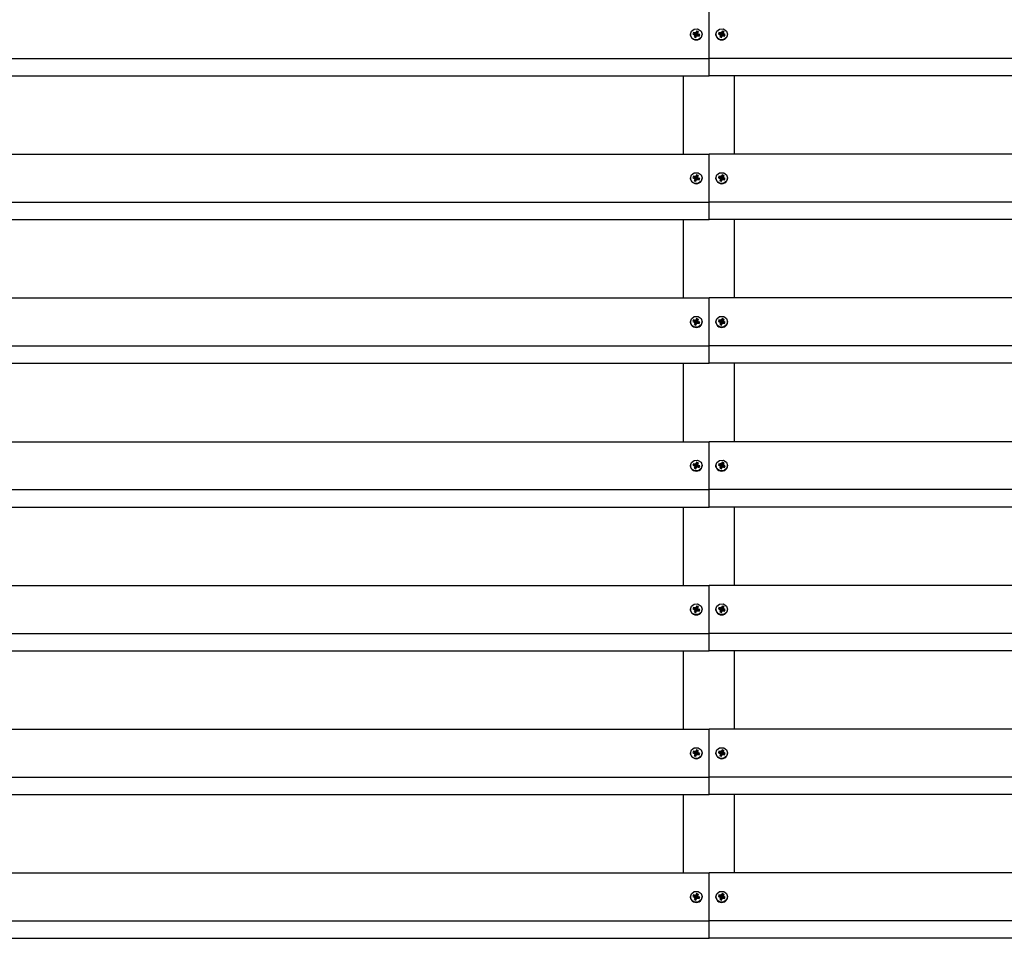
# Model space of a CAD drawing. Units: millimetres. Extents: x 925 to 7106, y 2060 to 4920.
# Drawn here: x 2470 to 3243, y 2778 to 3498 of the extents above; entities that cross this region are included whole.
import ezdxf

# ---------------------------------------------------------------- set-up
doc = ezdxf.new("R2010")
doc.units = ezdxf.units.MM

# ---------------------------------------------------------------- blocks, each defined once
blk = doc.blocks.new('Т700')
for p, q in [((2020, 1407.88), (2020, 1445.47)), ((2020, 1407.88), (2020, 1445.47)), ((2006.2, 1429.21), (2008.32, 1430.8)), ((2008.32, 1430.8), (2011.03, 1430.99)), ((2010.26, 1429.3), (2009.96, 1428.53)), ((2010.26, 1429.3), (2010.08, 1426.68)), ((2011.53, 1428.87), (2010.26, 1429.3)), ((2011.03, 1430.99), (2011.57, 1430.84)), ((2011.57, 1430.84), (2013.74, 1429.3)), ((2013.74, 1429.3), (2014.6, 1426.88)), ((2026.2, 1429.21), (2028.32, 1430.8)), ((2028.32, 1430.8), (2031.03, 1430.99)), ((2030.26, 1429.3), (2029.96, 1428.53)), ((2030.26, 1429.3), (2030.08, 1426.68)), ((2031.53, 1428.87), (2030.26, 1429.3)), ((2031.03, 1430.99), (2031.57, 1430.84)), ((2031.57, 1430.84), (2033.74, 1429.3)), ((2033.74, 1429.3), (2034.6, 1426.88)), ((2005.4, 1426.78), (2006.2, 1429.21)), ((2005.4, 1426.78), (2005.4, 1426.67)), ((2005.45, 1426.14), (2005.4, 1426.78)), ((2006.62, 1423.84), (2005.45, 1426.14)), ((2008.97, 1422.56), (2006.62, 1423.84)), ((2007.77, 1428.21), (2007.31, 1427.02)), ((2007.31, 1427.02), (2008.14, 1426.74)), ((2008.6, 1427.93), (2007.77, 1428.21)), ((2007.77, 1428.21), (2009.33, 1426.35)), ((2008.14, 1426.74), (2008.83, 1426.27)), ((2008.14, 1426.74), (2009.44, 1425.91)), ((2008.77, 1425.46), (2008.47, 1424.69)), ((2008.47, 1424.69), (2009.74, 1424.25)), ((2008.6, 1427.93), (2009.58, 1426.27)), ((2009.46, 1427.87), (2008.6, 1427.93)), ((2009.95, 1424.8), (2008.69, 1425.25)), ((2008.83, 1426.27), (2008.77, 1425.46)), ((2008.77, 1425.46), (2009.63, 1425.53)), ((2008.83, 1426.27), (2009.65, 1425.77)), ((2011.68, 1422.75), (2008.97, 1422.56)), ((2009.06, 1425.02), (2009.54, 1425.29)), ((2009.22, 1426.05), (2009.33, 1426.35)), ((2009.33, 1426.35), (2009.58, 1426.27)), ((2009.65, 1425.77), (2009.44, 1425.91)), ((2009.96, 1428.53), (2009.46, 1427.87)), ((2009.46, 1427.87), (2009.84, 1426.25)), ((2009.54, 1425.29), (2009.63, 1425.53)), ((2009.92, 1425.16), (2009.54, 1425.29)), ((2009.58, 1426.27), (2009.84, 1426.25)), ((2009.63, 1425.53), (2009.65, 1425.77)), ((2009.74, 1424.25), (2010.04, 1425.03)), ((2009.84, 1426.25), (2009.99, 1426.45)), ((2009.85, 1424.8), (2009.92, 1425.16)), ((2010.01, 1425.4), (2009.92, 1425.16)), ((2009.96, 1428.53), (2009.99, 1426.45)), ((2009.99, 1426.45), (2010.08, 1426.68)), ((2010.16, 1425.59), (2010.01, 1425.4)), ((2010.04, 1425.03), (2010.01, 1425.4)), ((2010.04, 1425.03), (2010.54, 1425.68)), ((2010.08, 1426.68), (2010.46, 1426.55)), ((2010.54, 1425.68), (2010.16, 1425.59)), ((2011.17, 1427.29), (2010.35, 1426.08)), ((2010.37, 1426.32), (2010.35, 1426.08)), ((2010.35, 1426.08), (2010.56, 1425.93)), ((2011.23, 1428.09), (2010.37, 1426.32)), ((2010.46, 1426.55), (2010.37, 1426.32)), ((2011.53, 1428.87), (2010.46, 1426.55)), ((2010.54, 1425.68), (2011.4, 1425.62)), ((2011.86, 1426.82), (2010.56, 1425.93)), ((2010.56, 1425.93), (2010.81, 1425.85)), ((2010.81, 1425.85), (2010.74, 1425.67)), ((2011.95, 1426.27), (2010.81, 1425.85)), ((2011.17, 1427.29), (2011.23, 1428.09)), ((2011.86, 1426.82), (2011.17, 1427.29)), ((2011.23, 1428.09), (2011.53, 1428.87)), ((2011.4, 1425.62), (2012.23, 1425.34)), ((2012, 1426.67), (2011.61, 1425.55)), ((2013.8, 1424.34), (2011.68, 1422.75)), ((2012.69, 1426.53), (2011.86, 1426.82)), ((2012.23, 1425.34), (2012.69, 1426.53)), ((2014.6, 1426.78), (2013.8, 1424.34)), ((2014.6, 1426.88), (2014.6, 1426.78)), ((2014.6, 1426.78), (2014.6, 1426.67)), ((2025.4, 1426.78), (2026.2, 1429.21)), ((2025.4, 1426.78), (2025.4, 1426.67)), ((2025.45, 1426.14), (2025.4, 1426.78)), ((2026.62, 1423.84), (2025.45, 1426.14)), ((2028.97, 1422.56), (2026.62, 1423.84)), ((2027.77, 1428.21), (2027.31, 1427.02)), ((2027.31, 1427.02), (2028.14, 1426.74)), ((2028.6, 1427.93), (2027.77, 1428.21)), ((2027.77, 1428.21), (2029.33, 1426.35)), ((2028.59, 1428), (2028, 1426.78)), ((2028.14, 1426.74), (2028.83, 1426.27)), ((2028.14, 1426.74), (2029.44, 1425.91)), ((2028.77, 1425.46), (2028.47, 1424.69)), ((2028.47, 1424.69), (2029.74, 1424.25)), ((2030, 1428.55), (2028.59, 1428)), ((2028.6, 1427.93), (2029.58, 1426.27)), ((2029.46, 1427.87), (2028.6, 1427.93)), ((2028.69, 1425.25), (2029.95, 1424.8)), ((2028.83, 1426.27), (2028.77, 1425.46)), ((2028.77, 1425.46), (2029.63, 1425.53)), ((2028.83, 1426.27), (2029.65, 1425.77)), ((2031.68, 1422.75), (2028.97, 1422.56)), ((2029.06, 1425.02), (2029.54, 1425.29)), ((2029.22, 1426.05), (2029.33, 1426.35)), ((2029.33, 1426.35), (2029.58, 1426.27)), ((2029.65, 1425.77), (2029.44, 1425.91)), ((2029.96, 1428.53), (2029.46, 1427.87)), ((2029.46, 1427.87), (2029.84, 1426.25)), ((2029.54, 1425.29), (2029.63, 1425.53)), ((2029.92, 1425.16), (2029.54, 1425.29)), ((2029.58, 1426.27), (2029.84, 1426.25)), ((2029.63, 1425.53), (2029.65, 1425.77)), ((2029.74, 1424.25), (2030.04, 1425.03)), ((2029.84, 1426.25), (2029.99, 1426.45)), ((2029.85, 1424.8), (2029.92, 1425.16)), ((2030.01, 1425.4), (2029.92, 1425.16)), ((2029.96, 1428.53), (2029.99, 1426.45)), ((2029.99, 1426.45), (2030.08, 1426.68)), ((2031.41, 1428), (2030, 1428.55)), ((2030.16, 1425.59), (2030.01, 1425.4)), ((2030.04, 1425.03), (2030.01, 1425.4)), ((2030.04, 1425.03), (2030.54, 1425.68)), ((2030.08, 1426.68), (2030.46, 1426.55)), ((2030.54, 1425.68), (2030.16, 1425.59)), ((2031.17, 1427.29), (2030.35, 1426.08)), ((2030.37, 1426.32), (2030.35, 1426.08)), ((2030.35, 1426.08), (2030.56, 1425.93)), ((2031.23, 1428.09), (2030.37, 1426.32)), ((2030.46, 1426.55), (2030.37, 1426.32)), ((2031.53, 1428.87), (2030.46, 1426.55)), ((2030.54, 1425.68), (2031.4, 1425.62)), ((2031.86, 1426.82), (2030.56, 1425.93)), ((2030.56, 1425.93), (2030.81, 1425.85)), ((2030.81, 1425.85), (2030.74, 1425.67)), ((2031.95, 1426.27), (2030.81, 1425.85)), ((2031.17, 1427.29), (2031.23, 1428.09)), ((2031.86, 1426.82), (2031.17, 1427.29)), ((2031.23, 1428.09), (2031.53, 1428.87)), ((2031.4, 1425.62), (2032.23, 1425.34)), ((2032, 1426.67), (2031.41, 1428)), ((2031.61, 1425.55), (2032, 1426.67)), ((2033.8, 1424.34), (2031.68, 1422.75)), ((2032.69, 1426.53), (2031.86, 1426.82)), ((2032.23, 1425.34), (2032.69, 1426.53)), ((2034.6, 1426.78), (2033.8, 1424.34)), ((2034.6, 1426.88), (2034.6, 1426.78)), ((2034.6, 1426.78), (2034.6, 1426.67)), ((0, 1407.88), (2020, 1407.88)), ((2020, 1394.2), (2020, 1407.88)), ((4020, 1407.88), (2020, 1407.88)), ((2020, 1394.2), (2020, 1407.88)), ((0, 1394.2), (2020, 1394.2)), ((2000, 1332.71), (2000, 1394.2)), ((4020, 1394.2), (2020, 1394.2)), ((2040, 1332.71), (2040, 1394.2)), ((0, 1332.71), (2020, 1332.71)), ((4020, 1332.71), (2020, 1332.71)), ((2020, 1295.12), (2020, 1332.71)), ((2020, 1295.12), (2020, 1332.71)), ((2005.4, 1314.01), (2006.2, 1316.45)), ((2005.4, 1314.01), (2005.4, 1313.91)), ((2005.45, 1313.38), (2005.4, 1314.01)), ((2006.62, 1311.08), (2005.45, 1313.38)), ((2006.2, 1316.45), (2008.32, 1318.04)), ((2007.77, 1315.45), (2007.31, 1314.26)), ((2007.31, 1314.26), (2008.14, 1313.98)), ((2008.6, 1315.17), (2007.77, 1315.45)), ((2007.77, 1315.45), (2009.33, 1313.59)), ((2008.14, 1313.98), (2008.83, 1313.5)), ((2008.14, 1313.98), (2009.44, 1313.15)), ((2008.32, 1318.04), (2011.03, 1318.23)), ((2008.6, 1315.17), (2009.58, 1313.51)), ((2009.46, 1315.11), (2008.6, 1315.17)), ((2008.83, 1313.5), (2008.77, 1312.7)), ((2008.83, 1313.5), (2009.65, 1313.01)), ((2009.22, 1313.29), (2009.33, 1313.59)), ((2009.33, 1313.59), (2009.58, 1313.51)), ((2009.96, 1315.76), (2009.46, 1315.11)), ((2009.46, 1315.11), (2009.84, 1313.49)), ((2009.58, 1313.51), (2009.84, 1313.49)), ((2009.84, 1313.49), (2009.99, 1313.68)), ((2010.26, 1316.54), (2009.96, 1315.76)), ((2009.96, 1315.76), (2009.99, 1313.68)), ((2009.99, 1313.68), (2010.08, 1313.92)), ((2010.26, 1316.54), (2010.08, 1313.92)), ((2010.08, 1313.92), (2010.46, 1313.79)), ((2011.53, 1316.11), (2010.26, 1316.54)), ((2011.17, 1314.52), (2010.35, 1313.31)), ((2010.37, 1313.55), (2010.35, 1313.31)), ((2011.23, 1315.33), (2010.37, 1313.55)), ((2010.46, 1313.79), (2010.37, 1313.55)), ((2011.53, 1316.11), (2010.46, 1313.79)), ((2011.86, 1314.05), (2010.56, 1313.17)), ((2011.95, 1313.5), (2010.81, 1313.09)), ((2011.03, 1318.23), (2011.57, 1318.08)), ((2011.17, 1314.52), (2011.23, 1315.33)), ((2011.86, 1314.05), (2011.17, 1314.52)), ((2011.23, 1315.33), (2011.53, 1316.11)), ((2011.57, 1318.08), (2013.74, 1316.54)), ((2012, 1313.91), (2011.61, 1312.79)), ((2012.69, 1313.77), (2011.86, 1314.05)), ((2012.23, 1312.58), (2012.69, 1313.77)), ((2013.74, 1316.54), (2014.6, 1314.12)), ((2014.6, 1314.01), (2013.8, 1311.58)), ((2014.6, 1314.12), (2014.6, 1314.01)), ((2014.6, 1314.01), (2014.6, 1313.91)), ((2025.4, 1314.01), (2026.2, 1316.45)), ((2025.4, 1314.01), (2025.4, 1313.91)), ((2025.45, 1313.38), (2025.4, 1314.01)), ((2026.62, 1311.08), (2025.45, 1313.38)), ((2026.2, 1316.45), (2028.32, 1318.04)), ((2027.77, 1315.45), (2027.31, 1314.26)), ((2027.31, 1314.26), (2028.14, 1313.98)), ((2028.6, 1315.17), (2027.77, 1315.45)), ((2027.77, 1315.45), (2029.33, 1313.59)), ((2028.59, 1315.24), (2028, 1314.02)), ((2028.14, 1313.98), (2028.83, 1313.5)), ((2028.14, 1313.98), (2029.44, 1313.15)), ((2028.32, 1318.04), (2031.03, 1318.23)), ((2030, 1315.79), (2028.59, 1315.24)), ((2028.6, 1315.17), (2029.58, 1313.51)), ((2029.46, 1315.11), (2028.6, 1315.17)), ((2028.83, 1313.5), (2028.77, 1312.7)), ((2028.83, 1313.5), (2029.65, 1313.01)), ((2029.22, 1313.29), (2029.33, 1313.59)), ((2029.33, 1313.59), (2029.58, 1313.51)), ((2029.96, 1315.76), (2029.46, 1315.11)), ((2029.46, 1315.11), (2029.84, 1313.49)), ((2029.58, 1313.51), (2029.84, 1313.49)), ((2029.84, 1313.49), (2029.99, 1313.68)), ((2030.26, 1316.54), (2029.96, 1315.76)), ((2029.96, 1315.76), (2029.99, 1313.68)), ((2029.99, 1313.68), (2030.08, 1313.92)), ((2031.41, 1315.24), (2030, 1315.79)), ((2030.26, 1316.54), (2030.08, 1313.92)), ((2030.08, 1313.92), (2030.46, 1313.79)), ((2031.53, 1316.11), (2030.26, 1316.54)), ((2031.17, 1314.52), (2030.35, 1313.31)), ((2030.37, 1313.55), (2030.35, 1313.31)), ((2031.23, 1315.33), (2030.37, 1313.55)), ((2030.46, 1313.79), (2030.37, 1313.55)), ((2031.53, 1316.11), (2030.46, 1313.79)), ((2031.86, 1314.05), (2030.56, 1313.17)), ((2031.95, 1313.5), (2030.81, 1313.09)), ((2031.03, 1318.23), (2031.57, 1318.08)), ((2031.17, 1314.52), (2031.23, 1315.33)), ((2031.86, 1314.05), (2031.17, 1314.52)), ((2031.23, 1315.33), (2031.53, 1316.11)), ((2032, 1313.91), (2031.41, 1315.24)), ((2031.57, 1318.08), (2033.74, 1316.54)), ((2031.61, 1312.79), (2032, 1313.91)), ((2032.69, 1313.77), (2031.86, 1314.05)), ((2032.23, 1312.58), (2032.69, 1313.77)), ((2033.74, 1316.54), (2034.6, 1314.12)), ((2034.6, 1314.01), (2033.8, 1311.58)), ((2034.6, 1314.12), (2034.6, 1314.01)), ((2034.6, 1314.01), (2034.6, 1313.91)), ((2008.97, 1309.8), (2006.62, 1311.08)), ((2008.77, 1312.7), (2008.47, 1311.92)), ((2008.47, 1311.92), (2009.74, 1311.49)), ((2009.95, 1312.03), (2008.69, 1312.49)), ((2008.77, 1312.7), (2009.63, 1312.76)), ((2011.68, 1309.99), (2008.97, 1309.8)), ((2009.06, 1312.25), (2009.54, 1312.53)), ((2009.65, 1313.01), (2009.44, 1313.15)), ((2009.54, 1312.53), (2009.63, 1312.76)), ((2009.92, 1312.4), (2009.54, 1312.53)), ((2009.63, 1312.76), (2009.65, 1313.01)), ((2009.74, 1311.49), (2010.04, 1312.26)), ((2009.85, 1312.04), (2009.92, 1312.4)), ((2010.01, 1312.63), (2009.92, 1312.4)), ((2010.16, 1312.83), (2010.01, 1312.63)), ((2010.04, 1312.26), (2010.01, 1312.63)), ((2010.04, 1312.26), (2010.54, 1312.92)), ((2010.54, 1312.92), (2010.16, 1312.83)), ((2010.35, 1313.31), (2010.56, 1313.17)), ((2010.54, 1312.92), (2011.4, 1312.86)), ((2010.56, 1313.17), (2010.81, 1313.09)), ((2010.81, 1313.09), (2010.74, 1312.91)), ((2011.4, 1312.86), (2012.23, 1312.58)), ((2013.8, 1311.58), (2011.68, 1309.99)), ((2028.97, 1309.8), (2026.62, 1311.08)), ((2028.77, 1312.7), (2028.47, 1311.92)), ((2028.47, 1311.92), (2029.74, 1311.49)), ((2028.69, 1312.49), (2029.95, 1312.03)), ((2028.77, 1312.7), (2029.63, 1312.76)), ((2031.68, 1309.99), (2028.97, 1309.8)), ((2029.06, 1312.25), (2029.54, 1312.53)), ((2029.65, 1313.01), (2029.44, 1313.15)), ((2029.54, 1312.53), (2029.63, 1312.76)), ((2029.92, 1312.4), (2029.54, 1312.53)), ((2029.63, 1312.76), (2029.65, 1313.01)), ((2029.74, 1311.49), (2030.04, 1312.26)), ((2029.85, 1312.04), (2029.92, 1312.4)), ((2030.01, 1312.63), (2029.92, 1312.4)), ((2030.16, 1312.83), (2030.01, 1312.63)), ((2030.04, 1312.26), (2030.01, 1312.63)), ((2030.04, 1312.26), (2030.54, 1312.92)), ((2030.54, 1312.92), (2030.16, 1312.83)), ((2030.35, 1313.31), (2030.56, 1313.17)), ((2030.54, 1312.92), (2031.4, 1312.86)), ((2030.56, 1313.17), (2030.81, 1313.09)), ((2030.81, 1313.09), (2030.74, 1312.91)), ((2031.4, 1312.86), (2032.23, 1312.58)), ((2033.8, 1311.58), (2031.68, 1309.99)), ((0, 1295.12), (2020, 1295.12)), ((2020, 1281.44), (2020, 1295.12)), ((4020, 1295.12), (2020, 1295.12)), ((2020, 1281.44), (2020, 1295.12)), ((0, 1281.44), (2020, 1281.44)), ((2000, 1219.94), (2000, 1281.44)), ((4020, 1281.44), (2020, 1281.44)), ((2040, 1219.94), (2040, 1281.44)), ((0, 1219.94), (2020, 1219.94)), ((4020, 1219.94), (2020, 1219.94)), ((2020, 1182.35), (2020, 1219.94)), ((2020, 1182.35), (2020, 1219.94)), ((2006.2, 1203.69), (2008.32, 1205.28)), ((2008.32, 1205.28), (2011.03, 1205.46)), ((2011.03, 1205.46), (2011.57, 1205.31)), ((2011.57, 1205.31), (2013.74, 1203.77)), ((2026.2, 1203.69), (2028.32, 1205.28)), ((2028.32, 1205.28), (2031.03, 1205.46)), ((2031.03, 1205.46), (2031.57, 1205.31)), ((2031.57, 1205.31), (2033.74, 1203.77)), ((2005.4, 1201.25), (2006.2, 1203.69)), ((2005.4, 1201.25), (2005.4, 1201.15)), ((2005.45, 1200.62), (2005.4, 1201.25)), ((2006.62, 1198.32), (2005.45, 1200.62)), ((2008.97, 1197.04), (2006.62, 1198.32)), ((2007.77, 1202.69), (2007.31, 1201.49)), ((2007.31, 1201.49), (2008.14, 1201.21)), ((2008.6, 1202.4), (2007.77, 1202.69)), ((2007.77, 1202.69), (2009.33, 1200.83)), ((2008.14, 1201.21), (2008.83, 1200.74)), ((2008.14, 1201.21), (2009.44, 1200.38)), ((2008.77, 1199.94), (2008.47, 1199.16)), ((2008.47, 1199.16), (2009.74, 1198.73)), ((2008.6, 1202.4), (2009.58, 1200.74)), ((2009.46, 1202.35), (2008.6, 1202.4)), ((2009.95, 1199.27), (2008.69, 1199.73)), ((2008.83, 1200.74), (2008.77, 1199.94)), ((2008.77, 1199.94), (2009.63, 1200)), ((2008.83, 1200.74), (2009.65, 1200.24)), ((2009.06, 1199.49), (2009.54, 1199.77)), ((2009.22, 1200.53), (2009.33, 1200.83)), ((2009.33, 1200.83), (2009.58, 1200.74)), ((2009.65, 1200.24), (2009.44, 1200.38)), ((2009.96, 1203), (2009.46, 1202.35)), ((2009.46, 1202.35), (2009.84, 1200.72)), ((2009.54, 1199.77), (2009.63, 1200)), ((2009.92, 1199.64), (2009.54, 1199.77)), ((2009.58, 1200.74), (2009.84, 1200.72)), ((2009.63, 1200), (2009.65, 1200.24)), ((2009.74, 1198.73), (2010.04, 1199.5)), ((2009.84, 1200.72), (2009.99, 1200.92)), ((2009.85, 1199.27), (2009.92, 1199.64)), ((2010.01, 1199.87), (2009.92, 1199.64)), ((2010.26, 1203.78), (2009.96, 1203)), ((2009.96, 1203), (2009.99, 1200.92)), ((2009.99, 1200.92), (2010.08, 1201.15)), ((2010.16, 1200.07), (2010.01, 1199.87)), ((2010.04, 1199.5), (2010.01, 1199.87)), ((2010.04, 1199.5), (2010.54, 1200.16)), ((2010.26, 1203.78), (2010.08, 1201.15)), ((2010.08, 1201.15), (2010.46, 1201.02)), ((2010.54, 1200.16), (2010.16, 1200.07)), ((2011.53, 1203.34), (2010.26, 1203.78)), ((2011.17, 1201.76), (2010.35, 1200.55)), ((2010.37, 1200.79), (2010.35, 1200.55)), ((2010.35, 1200.55), (2010.56, 1200.41)), ((2011.23, 1202.57), (2010.37, 1200.79)), ((2010.46, 1201.02), (2010.37, 1200.79)), ((2011.53, 1203.34), (2010.46, 1201.02)), ((2010.54, 1200.16), (2011.4, 1200.1)), ((2011.86, 1201.29), (2010.56, 1200.41)), ((2010.56, 1200.41), (2010.81, 1200.32)), ((2010.81, 1200.32), (2010.74, 1200.14)), ((2011.95, 1200.74), (2010.81, 1200.32)), ((2011.17, 1201.76), (2011.23, 1202.57)), ((2011.86, 1201.29), (2011.17, 1201.76)), ((2011.23, 1202.57), (2011.53, 1203.34)), ((2011.4, 1200.1), (2012.23, 1199.81)), ((2012, 1201.15), (2011.61, 1200.03)), ((2013.8, 1198.81), (2011.68, 1197.23)), ((2012.69, 1201.01), (2011.86, 1201.29)), ((2012.23, 1199.81), (2012.69, 1201.01)), ((2013.74, 1203.77), (2014.6, 1201.35)), ((2014.6, 1201.25), (2013.8, 1198.81)), ((2014.6, 1201.35), (2014.6, 1201.25)), ((2014.6, 1201.25), (2014.6, 1201.15)), ((2025.4, 1201.25), (2026.2, 1203.69)), ((2025.4, 1201.25), (2025.4, 1201.15)), ((2025.45, 1200.62), (2025.4, 1201.25)), ((2026.62, 1198.32), (2025.45, 1200.62)), ((2028.97, 1197.04), (2026.62, 1198.32)), ((2027.77, 1202.69), (2027.31, 1201.49)), ((2027.31, 1201.49), (2028.14, 1201.21)), ((2028.6, 1202.4), (2027.77, 1202.69)), ((2027.77, 1202.69), (2029.33, 1200.83)), ((2028.59, 1202.48), (2028, 1201.26)), ((2028.14, 1201.21), (2028.83, 1200.74)), ((2028.14, 1201.21), (2029.44, 1200.38)), ((2028.77, 1199.94), (2028.47, 1199.16)), ((2028.47, 1199.16), (2029.74, 1198.73)), ((2030, 1203.03), (2028.59, 1202.48)), ((2028.6, 1202.4), (2029.58, 1200.74)), ((2029.46, 1202.35), (2028.6, 1202.4)), ((2028.69, 1199.73), (2029.95, 1199.27)), ((2028.83, 1200.74), (2028.77, 1199.94)), ((2028.77, 1199.94), (2029.63, 1200)), ((2028.83, 1200.74), (2029.65, 1200.24)), ((2029.06, 1199.49), (2029.54, 1199.77)), ((2029.22, 1200.53), (2029.33, 1200.83)), ((2029.33, 1200.83), (2029.58, 1200.74)), ((2029.65, 1200.24), (2029.44, 1200.38)), ((2029.96, 1203), (2029.46, 1202.35)), ((2029.46, 1202.35), (2029.84, 1200.72)), ((2029.54, 1199.77), (2029.63, 1200)), ((2029.92, 1199.64), (2029.54, 1199.77)), ((2029.58, 1200.74), (2029.84, 1200.72)), ((2029.63, 1200), (2029.65, 1200.24)), ((2029.74, 1198.73), (2030.04, 1199.5)), ((2029.84, 1200.72), (2029.99, 1200.92)), ((2029.85, 1199.27), (2029.92, 1199.64)), ((2030.01, 1199.87), (2029.92, 1199.64)), ((2030.26, 1203.78), (2029.96, 1203)), ((2029.96, 1203), (2029.99, 1200.92)), ((2029.99, 1200.92), (2030.08, 1201.15)), ((2031.41, 1202.48), (2030, 1203.03)), ((2030.16, 1200.07), (2030.01, 1199.87)), ((2030.04, 1199.5), (2030.01, 1199.87)), ((2030.04, 1199.5), (2030.54, 1200.16)), ((2030.26, 1203.78), (2030.08, 1201.15)), ((2030.08, 1201.15), (2030.46, 1201.02)), ((2030.54, 1200.16), (2030.16, 1200.07)), ((2031.53, 1203.34), (2030.26, 1203.78)), ((2031.17, 1201.76), (2030.35, 1200.55)), ((2030.37, 1200.79), (2030.35, 1200.55)), ((2030.35, 1200.55), (2030.56, 1200.41)), ((2031.23, 1202.57), (2030.37, 1200.79)), ((2030.46, 1201.02), (2030.37, 1200.79)), ((2031.53, 1203.34), (2030.46, 1201.02)), ((2030.54, 1200.16), (2031.4, 1200.1)), ((2031.86, 1201.29), (2030.56, 1200.41)), ((2030.56, 1200.41), (2030.81, 1200.32)), ((2030.81, 1200.32), (2030.74, 1200.14)), ((2031.95, 1200.74), (2030.81, 1200.32)), ((2031.17, 1201.76), (2031.23, 1202.57)), ((2031.86, 1201.29), (2031.17, 1201.76)), ((2031.23, 1202.57), (2031.53, 1203.34)), ((2031.4, 1200.1), (2032.23, 1199.81)), ((2032, 1201.15), (2031.41, 1202.48)), ((2031.61, 1200.03), (2032, 1201.15)), ((2033.8, 1198.81), (2031.68, 1197.23)), ((2032.69, 1201.01), (2031.86, 1201.29)), ((2032.23, 1199.81), (2032.69, 1201.01)), ((2033.74, 1203.77), (2034.6, 1201.35)), ((2034.6, 1201.25), (2033.8, 1198.81)), ((2034.6, 1201.35), (2034.6, 1201.25)), ((2034.6, 1201.25), (2034.6, 1201.15)), ((2011.68, 1197.23), (2008.97, 1197.04)), ((2031.68, 1197.23), (2028.97, 1197.04)), ((0, 1182.35), (2020, 1182.35)), ((2020, 1168.67), (2020, 1182.35)), ((4020, 1182.35), (2020, 1182.35)), ((2020, 1168.67), (2020, 1182.35)), ((0, 1168.67), (2020, 1168.67)), ((2000, 1107.18), (2000, 1168.67)), ((4020, 1168.67), (2020, 1168.67)), ((2040, 1107.18), (2040, 1168.67)), ((0, 1107.18), (2020, 1107.18)), ((4020, 1107.18), (2020, 1107.18)), ((2020, 1069.59), (2020, 1107.18)), ((2020, 1069.59), (2020, 1107.18)), ((2005.4, 1088.49), (2006.2, 1090.92)), ((2006.2, 1090.92), (2008.32, 1092.51)), ((2007.77, 1089.92), (2007.31, 1088.73)), ((2008.6, 1089.64), (2007.77, 1089.92)), ((2007.77, 1089.92), (2009.33, 1088.06)), ((2008.32, 1092.51), (2011.03, 1092.7)), ((2008.6, 1089.64), (2009.58, 1087.98)), ((2009.46, 1089.58), (2008.6, 1089.64)), ((2009.96, 1090.24), (2009.46, 1089.58)), ((2009.46, 1089.58), (2009.84, 1087.96)), ((2010.26, 1091.01), (2009.96, 1090.24)), ((2009.96, 1090.24), (2009.99, 1088.16)), ((2010.26, 1091.01), (2010.08, 1088.39)), ((2011.53, 1090.58), (2010.26, 1091.01)), ((2011.23, 1089.8), (2010.37, 1088.03)), ((2011.53, 1090.58), (2010.46, 1088.26)), ((2011.03, 1092.7), (2011.57, 1092.55)), ((2011.17, 1089), (2011.23, 1089.8)), ((2011.23, 1089.8), (2011.53, 1090.58)), ((2011.57, 1092.55), (2013.74, 1091.01)), ((2013.74, 1091.01), (2014.6, 1088.59)), ((2025.4, 1088.49), (2026.2, 1090.92)), ((2026.2, 1090.92), (2028.32, 1092.51)), ((2027.77, 1089.92), (2027.31, 1088.73)), ((2028.6, 1089.64), (2027.77, 1089.92)), ((2027.77, 1089.92), (2029.33, 1088.06)), ((2028.59, 1089.71), (2028, 1088.5)), ((2028.32, 1092.51), (2031.03, 1092.7)), ((2030, 1090.26), (2028.59, 1089.71)), ((2028.6, 1089.64), (2029.58, 1087.98)), ((2029.46, 1089.58), (2028.6, 1089.64)), ((2029.96, 1090.24), (2029.46, 1089.58)), ((2029.46, 1089.58), (2029.84, 1087.96)), ((2030.26, 1091.01), (2029.96, 1090.24)), ((2029.96, 1090.24), (2029.99, 1088.16)), ((2031.41, 1089.71), (2030, 1090.26)), ((2030.26, 1091.01), (2030.08, 1088.39)), ((2031.53, 1090.58), (2030.26, 1091.01)), ((2031.23, 1089.8), (2030.37, 1088.03)), ((2031.53, 1090.58), (2030.46, 1088.26)), ((2031.03, 1092.7), (2031.57, 1092.55)), ((2031.17, 1089), (2031.23, 1089.8)), ((2031.23, 1089.8), (2031.53, 1090.58)), ((2032, 1088.39), (2031.41, 1089.71)), ((2031.57, 1092.55), (2033.74, 1091.01)), ((2033.74, 1091.01), (2034.6, 1088.59)), ((2005.4, 1088.49), (2005.4, 1088.39)), ((2005.45, 1087.85), (2005.4, 1088.49)), ((2006.62, 1085.55), (2005.45, 1087.85)), ((2008.97, 1084.27), (2006.62, 1085.55)), ((2007.31, 1088.73), (2008.14, 1088.45)), ((2008.14, 1088.45), (2008.83, 1087.98)), ((2008.14, 1088.45), (2009.44, 1087.62)), ((2008.77, 1087.17), (2008.47, 1086.4)), ((2008.47, 1086.4), (2009.74, 1085.96)), ((2009.95, 1086.51), (2008.69, 1086.96)), ((2008.83, 1087.98), (2008.77, 1087.17)), ((2008.77, 1087.17), (2009.63, 1087.24)), ((2008.83, 1087.98), (2009.65, 1087.48)), ((2011.68, 1084.46), (2008.97, 1084.27)), ((2009.06, 1086.73), (2009.54, 1087.01)), ((2009.22, 1087.76), (2009.33, 1088.06)), ((2009.33, 1088.06), (2009.58, 1087.98)), ((2009.65, 1087.48), (2009.44, 1087.62)), ((2009.54, 1087.01), (2009.63, 1087.24)), ((2009.92, 1086.87), (2009.54, 1087.01)), ((2009.58, 1087.98), (2009.84, 1087.96)), ((2009.63, 1087.24), (2009.65, 1087.48)), ((2009.74, 1085.96), (2010.04, 1086.74)), ((2009.84, 1087.96), (2009.99, 1088.16)), ((2009.85, 1086.51), (2009.92, 1086.87)), ((2010.01, 1087.11), (2009.92, 1086.87)), ((2009.99, 1088.16), (2010.08, 1088.39)), ((2010.16, 1087.3), (2010.01, 1087.11)), ((2010.04, 1086.74), (2010.01, 1087.11)), ((2010.04, 1086.74), (2010.54, 1087.39)), ((2010.08, 1088.39), (2010.46, 1088.26)), ((2010.54, 1087.39), (2010.16, 1087.3)), ((2011.17, 1089), (2010.35, 1087.79)), ((2010.37, 1088.03), (2010.35, 1087.79)), ((2010.35, 1087.79), (2010.56, 1087.64)), ((2010.46, 1088.26), (2010.37, 1088.03)), ((2010.54, 1087.39), (2011.4, 1087.33)), ((2011.86, 1088.53), (2010.56, 1087.64)), ((2010.56, 1087.64), (2010.81, 1087.56)), ((2010.81, 1087.56), (2010.74, 1087.38)), ((2011.95, 1087.98), (2010.81, 1087.56)), ((2011.86, 1088.53), (2011.17, 1089)), ((2011.4, 1087.33), (2012.23, 1087.05)), ((2012, 1088.39), (2011.61, 1087.26)), ((2013.8, 1086.05), (2011.68, 1084.46)), ((2012.69, 1088.24), (2011.86, 1088.53)), ((2012.23, 1087.05), (2012.69, 1088.24)), ((2014.6, 1088.49), (2013.8, 1086.05)), ((2014.6, 1088.59), (2014.6, 1088.49)), ((2014.6, 1088.49), (2014.6, 1088.39)), ((2025.4, 1088.49), (2025.4, 1088.39)), ((2025.45, 1087.85), (2025.4, 1088.49)), ((2026.62, 1085.55), (2025.45, 1087.85)), ((2028.97, 1084.27), (2026.62, 1085.55)), ((2027.31, 1088.73), (2028.14, 1088.45)), ((2028.14, 1088.45), (2028.83, 1087.98)), ((2028.14, 1088.45), (2029.44, 1087.62)), ((2028.77, 1087.17), (2028.47, 1086.4)), ((2028.47, 1086.4), (2029.74, 1085.96)), ((2028.69, 1086.96), (2029.95, 1086.51)), ((2028.83, 1087.98), (2028.77, 1087.17)), ((2028.77, 1087.17), (2029.63, 1087.24)), ((2028.83, 1087.98), (2029.65, 1087.48)), ((2031.68, 1084.46), (2028.97, 1084.27)), ((2029.06, 1086.73), (2029.54, 1087.01)), ((2029.22, 1087.76), (2029.33, 1088.06)), ((2029.33, 1088.06), (2029.58, 1087.98)), ((2029.65, 1087.48), (2029.44, 1087.62)), ((2029.54, 1087.01), (2029.63, 1087.24)), ((2029.92, 1086.87), (2029.54, 1087.01)), ((2029.58, 1087.98), (2029.84, 1087.96)), ((2029.63, 1087.24), (2029.65, 1087.48)), ((2029.74, 1085.96), (2030.04, 1086.74)), ((2029.84, 1087.96), (2029.99, 1088.16)), ((2029.85, 1086.51), (2029.92, 1086.87)), ((2030.01, 1087.11), (2029.92, 1086.87)), ((2029.99, 1088.16), (2030.08, 1088.39)), ((2030.16, 1087.3), (2030.01, 1087.11)), ((2030.04, 1086.74), (2030.01, 1087.11)), ((2030.04, 1086.74), (2030.54, 1087.39)), ((2030.08, 1088.39), (2030.46, 1088.26)), ((2030.54, 1087.39), (2030.16, 1087.3)), ((2031.17, 1089), (2030.35, 1087.79)), ((2030.37, 1088.03), (2030.35, 1087.79)), ((2030.35, 1087.79), (2030.56, 1087.64)), ((2030.46, 1088.26), (2030.37, 1088.03)), ((2030.54, 1087.39), (2031.4, 1087.33)), ((2031.86, 1088.53), (2030.56, 1087.64)), ((2030.56, 1087.64), (2030.81, 1087.56)), ((2030.81, 1087.56), (2030.74, 1087.38)), ((2031.95, 1087.98), (2030.81, 1087.56)), ((2031.86, 1088.53), (2031.17, 1089)), ((2031.4, 1087.33), (2032.23, 1087.05)), ((2031.61, 1087.26), (2032, 1088.39)), ((2033.8, 1086.05), (2031.68, 1084.46)), ((2032.69, 1088.24), (2031.86, 1088.53)), ((2032.23, 1087.05), (2032.69, 1088.24)), ((2034.6, 1088.49), (2033.8, 1086.05)), ((2034.6, 1088.59), (2034.6, 1088.49)), ((2034.6, 1088.49), (2034.6, 1088.39)), ((0, 1069.59), (2020, 1069.59)), ((2020, 1055.91), (2020, 1069.59)), ((4020, 1069.59), (2020, 1069.59)), ((2020, 1055.91), (2020, 1069.59)), ((0, 1055.91), (2020, 1055.91)), ((2000, 994.42), (2000, 1055.91)), ((4020, 1055.91), (2020, 1055.91)), ((2040, 994.42), (2040, 1055.91)), ((0, 994.42), (2020, 994.42)), ((4020, 994.42), (2020, 994.42)), ((2020, 956.83), (2020, 994.42)), ((2020, 956.83), (2020, 994.42)), ((2005.4, 975.72), (2006.2, 978.16)), ((2005.4, 975.72), (2005.4, 975.62)), ((2005.45, 975.09), (2005.4, 975.72)), ((2006.62, 972.79), (2005.45, 975.09)), ((2006.2, 978.16), (2008.32, 979.75)), ((2007.77, 977.16), (2007.31, 975.97)), ((2007.31, 975.97), (2008.14, 975.69)), ((2008.6, 976.88), (2007.77, 977.16)), ((2007.77, 977.16), (2009.33, 975.3)), ((2008.14, 975.69), (2008.83, 975.21)), ((2008.14, 975.69), (2009.44, 974.86)), ((2008.32, 979.75), (2011.03, 979.94)), ((2008.77, 974.41), (2008.47, 973.63)), ((2008.47, 973.63), (2009.74, 973.2)), ((2008.6, 976.88), (2009.58, 975.22)), ((2009.46, 976.82), (2008.6, 976.88)), ((2009.95, 973.74), (2008.69, 974.2)), ((2008.83, 975.21), (2008.77, 974.41)), ((2008.77, 974.41), (2009.63, 974.47)), ((2008.83, 975.21), (2009.65, 974.72)), ((2009.06, 973.97), (2009.54, 974.24)), ((2009.22, 975), (2009.33, 975.3)), ((2009.33, 975.3), (2009.58, 975.22)), ((2009.65, 974.72), (2009.44, 974.86)), ((2009.96, 977.47), (2009.46, 976.82)), ((2009.46, 976.82), (2009.84, 975.2)), ((2009.54, 974.24), (2009.63, 974.47)), ((2009.92, 974.11), (2009.54, 974.24)), ((2009.58, 975.22), (2009.84, 975.2)), ((2009.63, 974.47), (2009.65, 974.72)), ((2009.74, 973.2), (2010.04, 973.98)), ((2009.84, 975.2), (2009.99, 975.39)), ((2009.85, 973.75), (2009.92, 974.11)), ((2010.01, 974.34), (2009.92, 974.11)), ((2010.26, 978.25), (2009.96, 977.47)), ((2009.96, 977.47), (2009.99, 975.39)), ((2009.99, 975.39), (2010.08, 975.63)), ((2010.16, 974.54), (2010.01, 974.34)), ((2010.04, 973.98), (2010.01, 974.34)), ((2010.04, 973.98), (2010.54, 974.63)), ((2010.26, 978.25), (2010.08, 975.63)), ((2010.08, 975.63), (2010.46, 975.5)), ((2010.54, 974.63), (2010.16, 974.54)), ((2011.53, 977.82), (2010.26, 978.25)), ((2011.17, 976.24), (2010.35, 975.02)), ((2010.37, 975.26), (2010.35, 975.02)), ((2010.35, 975.02), (2010.56, 974.88)), ((2011.23, 977.04), (2010.37, 975.26)), ((2010.46, 975.5), (2010.37, 975.26)), ((2011.53, 977.82), (2010.46, 975.5)), ((2010.54, 974.63), (2011.4, 974.57)), ((2011.86, 975.76), (2010.56, 974.88)), ((2010.56, 974.88), (2010.81, 974.8)), ((2010.81, 974.8), (2010.74, 974.62)), ((2011.95, 975.21), (2010.81, 974.8)), ((2011.03, 979.94), (2011.57, 979.79)), ((2011.17, 976.24), (2011.23, 977.04)), ((2011.86, 975.76), (2011.17, 976.24)), ((2011.23, 977.04), (2011.53, 977.82)), ((2011.4, 974.57), (2012.23, 974.29)), ((2011.57, 979.79), (2013.74, 978.25)), ((2012, 975.62), (2011.61, 974.5)), ((2012.69, 975.48), (2011.86, 975.76)), ((2012.23, 974.29), (2012.69, 975.48)), ((2013.74, 978.25), (2014.6, 975.83)), ((2014.6, 975.72), (2013.8, 973.29)), ((2014.6, 975.83), (2014.6, 975.72)), ((2014.6, 975.72), (2014.6, 975.62)), ((2025.4, 975.72), (2026.2, 978.16)), ((2025.4, 975.72), (2025.4, 975.62)), ((2025.45, 975.09), (2025.4, 975.72)), ((2026.62, 972.79), (2025.45, 975.09)), ((2026.2, 978.16), (2028.32, 979.75)), ((2027.77, 977.16), (2027.31, 975.97)), ((2027.31, 975.97), (2028.14, 975.69)), ((2028.6, 976.88), (2027.77, 977.16)), ((2027.77, 977.16), (2029.33, 975.3)), ((2028.59, 976.95), (2028, 975.73)), ((2028.14, 975.69), (2028.83, 975.21)), ((2028.14, 975.69), (2029.44, 974.86)), ((2028.32, 979.75), (2031.03, 979.94)), ((2028.77, 974.41), (2028.47, 973.63)), ((2028.47, 973.63), (2029.74, 973.2)), ((2030, 977.5), (2028.59, 976.95)), ((2028.6, 976.88), (2029.58, 975.22)), ((2029.46, 976.82), (2028.6, 976.88)), ((2028.69, 974.2), (2029.95, 973.74)), ((2028.83, 975.21), (2028.77, 974.41)), ((2028.77, 974.41), (2029.63, 974.47)), ((2028.83, 975.21), (2029.65, 974.72)), ((2029.06, 973.97), (2029.54, 974.24)), ((2029.22, 975), (2029.33, 975.3)), ((2029.33, 975.3), (2029.58, 975.22)), ((2029.65, 974.72), (2029.44, 974.86)), ((2029.96, 977.47), (2029.46, 976.82)), ((2029.46, 976.82), (2029.84, 975.2)), ((2029.54, 974.24), (2029.63, 974.47)), ((2029.92, 974.11), (2029.54, 974.24)), ((2029.58, 975.22), (2029.84, 975.2)), ((2029.63, 974.47), (2029.65, 974.72)), ((2029.74, 973.2), (2030.04, 973.98)), ((2029.84, 975.2), (2029.99, 975.39)), ((2029.85, 973.75), (2029.92, 974.11)), ((2030.01, 974.34), (2029.92, 974.11)), ((2030.26, 978.25), (2029.96, 977.47)), ((2029.96, 977.47), (2029.99, 975.39)), ((2029.99, 975.39), (2030.08, 975.63)), ((2031.41, 976.95), (2030, 977.5)), ((2030.16, 974.54), (2030.01, 974.34)), ((2030.04, 973.98), (2030.01, 974.34)), ((2030.04, 973.98), (2030.54, 974.63)), ((2030.26, 978.25), (2030.08, 975.63)), ((2030.08, 975.63), (2030.46, 975.5)), ((2030.54, 974.63), (2030.16, 974.54)), ((2031.53, 977.82), (2030.26, 978.25)), ((2031.17, 976.24), (2030.35, 975.02)), ((2030.37, 975.26), (2030.35, 975.02)), ((2030.35, 975.02), (2030.56, 974.88)), ((2031.23, 977.04), (2030.37, 975.26)), ((2030.46, 975.5), (2030.37, 975.26)), ((2031.53, 977.82), (2030.46, 975.5)), ((2030.54, 974.63), (2031.4, 974.57)), ((2031.86, 975.76), (2030.56, 974.88)), ((2030.56, 974.88), (2030.81, 974.8)), ((2030.81, 974.8), (2030.74, 974.62)), ((2031.95, 975.21), (2030.81, 974.8)), ((2031.03, 979.94), (2031.57, 979.79)), ((2031.17, 976.24), (2031.23, 977.04)), ((2031.86, 975.76), (2031.17, 976.24)), ((2031.23, 977.04), (2031.53, 977.82)), ((2031.4, 974.57), (2032.23, 974.29)), ((2032, 975.62), (2031.41, 976.95)), ((2031.57, 979.79), (2033.74, 978.25)), ((2031.61, 974.5), (2032, 975.62)), ((2032.69, 975.48), (2031.86, 975.76)), ((2032.23, 974.29), (2032.69, 975.48)), ((2033.74, 978.25), (2034.6, 975.83)), ((2034.6, 975.72), (2033.8, 973.29)), ((2034.6, 975.83), (2034.6, 975.72)), ((2034.6, 975.72), (2034.6, 975.62)), ((2008.97, 971.51), (2006.62, 972.79)), ((2011.68, 971.7), (2008.97, 971.51)), ((2013.8, 973.29), (2011.68, 971.7)), ((2028.97, 971.51), (2026.62, 972.79)), ((2031.68, 971.7), (2028.97, 971.51)), ((2033.8, 973.29), (2031.68, 971.7)), ((0, 956.83), (2020, 956.83)), ((2020, 943.15), (2020, 956.83)), ((4020, 956.83), (2020, 956.83)), ((2020, 943.15), (2020, 956.83)), ((0, 943.15), (2020, 943.15)), ((2000, 881.65), (2000, 943.15)), ((4020, 943.15), (2020, 943.15)), ((2040, 881.65), (2040, 943.15)), ((0, 881.65), (2020, 881.65)), ((4020, 881.65), (2020, 881.65)), ((2020, 844.07), (2020, 881.65)), ((2020, 844.07), (2020, 881.65)), ((2005.4, 862.96), (2006.2, 865.4)), ((2006.2, 865.4), (2008.32, 866.99)), ((2008.32, 866.99), (2011.03, 867.17)), ((2010.26, 865.49), (2009.96, 864.71)), ((2010.26, 865.49), (2010.08, 862.86)), ((2011.53, 865.05), (2010.26, 865.49)), ((2011.03, 867.17), (2011.57, 867.02)), ((2011.57, 867.02), (2013.74, 865.48)), ((2013.74, 865.48), (2014.6, 863.07)), ((2025.4, 862.96), (2026.2, 865.4)), ((2026.2, 865.4), (2028.32, 866.99)), ((2028.32, 866.99), (2031.03, 867.17)), ((2030.26, 865.49), (2029.96, 864.71)), ((2030.26, 865.49), (2030.08, 862.86)), ((2031.53, 865.05), (2030.26, 865.49)), ((2031.03, 867.17), (2031.57, 867.02)), ((2031.57, 867.02), (2033.74, 865.48)), ((2033.74, 865.48), (2034.6, 863.07)), ((2005.4, 862.96), (2005.4, 862.86)), ((2005.45, 862.33), (2005.4, 862.96)), ((2006.62, 860.03), (2005.45, 862.33)), ((2008.97, 858.75), (2006.62, 860.03)), ((2007.77, 864.4), (2007.31, 863.21)), ((2007.31, 863.21), (2008.14, 862.92)), ((2008.6, 864.12), (2007.77, 864.4)), ((2007.77, 864.4), (2009.33, 862.54)), ((2008.14, 862.92), (2008.83, 862.45)), ((2008.14, 862.92), (2009.44, 862.09)), ((2008.77, 861.65), (2008.47, 860.87)), ((2008.47, 860.87), (2009.74, 860.44)), ((2008.6, 864.12), (2009.58, 862.45)), ((2009.46, 864.06), (2008.6, 864.12)), ((2009.95, 860.98), (2008.69, 861.44)), ((2008.83, 862.45), (2008.77, 861.65)), ((2008.77, 861.65), (2009.63, 861.71)), ((2008.83, 862.45), (2009.65, 861.95)), ((2011.68, 858.94), (2008.97, 858.75)), ((2009.06, 861.2), (2009.54, 861.48)), ((2009.22, 862.24), (2009.33, 862.54)), ((2009.33, 862.54), (2009.58, 862.45)), ((2009.65, 861.95), (2009.44, 862.09)), ((2009.96, 864.71), (2009.46, 864.06)), ((2009.46, 864.06), (2009.84, 862.43)), ((2009.54, 861.48), (2009.63, 861.71)), ((2009.92, 861.35), (2009.54, 861.48)), ((2009.58, 862.45), (2009.84, 862.43)), ((2009.63, 861.71), (2009.65, 861.95)), ((2009.74, 860.44), (2010.04, 861.21)), ((2009.84, 862.43), (2009.99, 862.63)), ((2009.85, 860.98), (2009.92, 861.35)), ((2010.01, 861.58), (2009.92, 861.35)), ((2009.96, 864.71), (2009.99, 862.63)), ((2009.99, 862.63), (2010.08, 862.86)), ((2010.16, 861.78), (2010.01, 861.58)), ((2010.04, 861.21), (2010.01, 861.58)), ((2010.04, 861.21), (2010.54, 861.87)), ((2010.08, 862.86), (2010.46, 862.73)), ((2010.54, 861.87), (2010.16, 861.78)), ((2011.17, 863.47), (2010.35, 862.26)), ((2010.37, 862.5), (2010.35, 862.26)), ((2010.35, 862.26), (2010.56, 862.12)), ((2011.23, 864.28), (2010.37, 862.5)), ((2010.46, 862.73), (2010.37, 862.5)), ((2011.53, 865.05), (2010.46, 862.73)), ((2010.54, 861.87), (2011.4, 861.81)), ((2011.86, 863), (2010.56, 862.12)), ((2010.56, 862.12), (2010.81, 862.03)), ((2010.81, 862.03), (2010.74, 861.85)), ((2011.95, 862.45), (2010.81, 862.03)), ((2011.17, 863.47), (2011.23, 864.28)), ((2011.86, 863), (2011.17, 863.47)), ((2011.23, 864.28), (2011.53, 865.05)), ((2011.4, 861.81), (2012.23, 861.53)), ((2012, 862.86), (2011.61, 861.74)), ((2013.8, 860.52), (2011.68, 858.94)), ((2012.69, 862.72), (2011.86, 863)), ((2012.23, 861.53), (2012.69, 862.72)), ((2014.6, 862.96), (2013.8, 860.52)), ((2014.6, 863.07), (2014.6, 862.96)), ((2014.6, 862.96), (2014.6, 862.86)), ((2025.4, 862.96), (2025.4, 862.86)), ((2025.45, 862.33), (2025.4, 862.96)), ((2026.62, 860.03), (2025.45, 862.33)), ((2028.97, 858.75), (2026.62, 860.03)), ((2027.77, 864.4), (2027.31, 863.21)), ((2027.31, 863.21), (2028.14, 862.92)), ((2028.6, 864.12), (2027.77, 864.4)), ((2027.77, 864.4), (2029.33, 862.54)), ((2028.59, 864.19), (2028, 862.97)), ((2028.14, 862.92), (2028.83, 862.45)), ((2028.14, 862.92), (2029.44, 862.09)), ((2028.77, 861.65), (2028.47, 860.87)), ((2028.47, 860.87), (2029.74, 860.44)), ((2030, 864.74), (2028.59, 864.19)), ((2028.6, 864.12), (2029.58, 862.45)), ((2029.46, 864.06), (2028.6, 864.12)), ((2028.69, 861.44), (2029.95, 860.98)), ((2028.83, 862.45), (2028.77, 861.65)), ((2028.77, 861.65), (2029.63, 861.71)), ((2028.83, 862.45), (2029.65, 861.95)), ((2031.68, 858.94), (2028.97, 858.75)), ((2029.06, 861.2), (2029.54, 861.48)), ((2029.22, 862.24), (2029.33, 862.54)), ((2029.33, 862.54), (2029.58, 862.45)), ((2029.65, 861.95), (2029.44, 862.09)), ((2029.96, 864.71), (2029.46, 864.06)), ((2029.46, 864.06), (2029.84, 862.43)), ((2029.54, 861.48), (2029.63, 861.71)), ((2029.92, 861.35), (2029.54, 861.48)), ((2029.58, 862.45), (2029.84, 862.43)), ((2029.63, 861.71), (2029.65, 861.95)), ((2029.74, 860.44), (2030.04, 861.21)), ((2029.84, 862.43), (2029.99, 862.63)), ((2029.85, 860.98), (2029.92, 861.35)), ((2030.01, 861.58), (2029.92, 861.35)), ((2029.96, 864.71), (2029.99, 862.63)), ((2029.99, 862.63), (2030.08, 862.86)), ((2031.41, 864.19), (2030, 864.74)), ((2030.16, 861.78), (2030.01, 861.58)), ((2030.04, 861.21), (2030.01, 861.58)), ((2030.04, 861.21), (2030.54, 861.87)), ((2030.08, 862.86), (2030.46, 862.73)), ((2030.54, 861.87), (2030.16, 861.78)), ((2031.17, 863.47), (2030.35, 862.26)), ((2030.37, 862.5), (2030.35, 862.26)), ((2030.35, 862.26), (2030.56, 862.12)), ((2031.23, 864.28), (2030.37, 862.5)), ((2030.46, 862.73), (2030.37, 862.5)), ((2031.53, 865.05), (2030.46, 862.73)), ((2030.54, 861.87), (2031.4, 861.81)), ((2031.86, 863), (2030.56, 862.12)), ((2030.56, 862.12), (2030.81, 862.03)), ((2030.81, 862.03), (2030.74, 861.85)), ((2031.95, 862.45), (2030.81, 862.03)), ((2031.17, 863.47), (2031.23, 864.28)), ((2031.86, 863), (2031.17, 863.47)), ((2031.23, 864.28), (2031.53, 865.05)), ((2031.4, 861.81), (2032.23, 861.53)), ((2032, 862.86), (2031.41, 864.19)), ((2031.61, 861.74), (2032, 862.86)), ((2033.8, 860.52), (2031.68, 858.94)), ((2032.69, 862.72), (2031.86, 863)), ((2032.23, 861.53), (2032.69, 862.72)), ((2034.6, 862.96), (2033.8, 860.52)), ((2034.6, 863.07), (2034.6, 862.96)), ((2034.6, 862.96), (2034.6, 862.86)), ((0, 844.07), (2020, 844.07)), ((2020, 830.38), (2020, 844.07)), ((4020, 844.07), (2020, 844.07)), ((2020, 830.38), (2020, 844.07)), ((0, 830.38), (2020, 830.38)), ((2000, 768.89), (2000, 830.38)), ((4020, 830.38), (2020, 830.38)), ((2040, 768.89), (2040, 830.38)), ((0, 768.89), (2020, 768.89)), ((4020, 768.89), (2020, 768.89)), ((2020, 731.3), (2020, 768.89)), ((2020, 731.3), (2020, 768.89)), ((2005.4, 750.2), (2006.2, 752.64)), ((2005.4, 750.2), (2005.4, 750.1)), ((2005.45, 749.56), (2005.4, 750.2)), ((2006.62, 747.26), (2005.45, 749.56)), ((2006.2, 752.64), (2008.32, 754.22)), ((2007.77, 751.63), (2007.31, 750.44)), ((2007.31, 750.44), (2008.14, 750.16)), ((2008.6, 751.35), (2007.77, 751.63)), ((2007.77, 751.63), (2009.33, 749.77)), ((2008.14, 750.16), (2008.83, 749.69)), ((2008.14, 750.16), (2009.44, 749.33)), ((2008.32, 754.22), (2011.03, 754.41)), ((2008.6, 751.35), (2009.58, 749.69)), ((2009.46, 751.29), (2008.6, 751.35)), ((2008.83, 749.69), (2008.77, 748.88)), ((2008.83, 749.69), (2009.65, 749.19)), ((2009.22, 749.47), (2009.33, 749.77)), ((2009.33, 749.77), (2009.58, 749.69)), ((2009.96, 751.95), (2009.46, 751.29)), ((2009.46, 751.29), (2009.84, 749.67)), ((2009.58, 749.69), (2009.84, 749.67)), ((2009.84, 749.67), (2009.99, 749.87)), ((2010.26, 752.72), (2009.96, 751.95)), ((2009.96, 751.95), (2009.99, 749.87)), ((2009.99, 749.87), (2010.08, 750.1)), ((2010.26, 752.72), (2010.08, 750.1)), ((2010.08, 750.1), (2010.46, 749.97)), ((2011.53, 752.29), (2010.26, 752.72)), ((2011.17, 750.71), (2010.35, 749.5)), ((2010.37, 749.74), (2010.35, 749.5)), ((2010.35, 749.5), (2010.56, 749.35)), ((2011.23, 751.51), (2010.37, 749.74)), ((2010.46, 749.97), (2010.37, 749.74)), ((2011.53, 752.29), (2010.46, 749.97)), ((2011.86, 750.24), (2010.56, 749.35)), ((2011.95, 749.69), (2010.81, 749.27)), ((2011.03, 754.41), (2011.57, 754.26)), ((2011.17, 750.71), (2011.23, 751.51)), ((2011.86, 750.24), (2011.17, 750.71)), ((2011.23, 751.51), (2011.53, 752.29)), ((2011.57, 754.26), (2013.74, 752.72)), ((2012, 750.1), (2011.61, 748.97)), ((2012.69, 749.95), (2011.86, 750.24)), ((2012.23, 748.76), (2012.69, 749.95)), ((2013.74, 752.72), (2014.6, 750.3)), ((2014.6, 750.2), (2013.8, 747.76)), ((2014.6, 750.3), (2014.6, 750.2)), ((2014.6, 750.2), (2014.6, 750.1)), ((2025.4, 750.2), (2026.2, 752.64)), ((2025.4, 750.2), (2025.4, 750.1)), ((2025.45, 749.56), (2025.4, 750.2)), ((2026.62, 747.26), (2025.45, 749.56)), ((2026.2, 752.64), (2028.32, 754.22)), ((2027.77, 751.63), (2027.31, 750.44)), ((2027.31, 750.44), (2028.14, 750.16)), ((2028.6, 751.35), (2027.77, 751.63)), ((2027.77, 751.63), (2029.33, 749.77)), ((2028.59, 751.42), (2028, 750.21)), ((2028.14, 750.16), (2028.83, 749.69)), ((2028.14, 750.16), (2029.44, 749.33)), ((2028.32, 754.22), (2031.03, 754.41)), ((2030, 751.98), (2028.59, 751.42)), ((2028.6, 751.35), (2029.58, 749.69)), ((2029.46, 751.29), (2028.6, 751.35)), ((2028.83, 749.69), (2028.77, 748.88)), ((2028.83, 749.69), (2029.65, 749.19)), ((2029.22, 749.47), (2029.33, 749.77)), ((2029.33, 749.77), (2029.58, 749.69)), ((2029.96, 751.95), (2029.46, 751.29)), ((2029.46, 751.29), (2029.84, 749.67)), ((2029.58, 749.69), (2029.84, 749.67)), ((2029.84, 749.67), (2029.99, 749.87)), ((2030.26, 752.72), (2029.96, 751.95)), ((2029.96, 751.95), (2029.99, 749.87)), ((2029.99, 749.87), (2030.08, 750.1)), ((2031.41, 751.42), (2030, 751.98)), ((2030.26, 752.72), (2030.08, 750.1)), ((2030.08, 750.1), (2030.46, 749.97)), ((2031.53, 752.29), (2030.26, 752.72)), ((2031.17, 750.71), (2030.35, 749.5)), ((2030.37, 749.74), (2030.35, 749.5)), ((2030.35, 749.5), (2030.56, 749.35)), ((2031.23, 751.51), (2030.37, 749.74)), ((2030.46, 749.97), (2030.37, 749.74)), ((2031.53, 752.29), (2030.46, 749.97)), ((2031.86, 750.24), (2030.56, 749.35)), ((2031.95, 749.69), (2030.81, 749.27)), ((2031.03, 754.41), (2031.57, 754.26)), ((2031.17, 750.71), (2031.23, 751.51)), ((2031.86, 750.24), (2031.17, 750.71)), ((2031.23, 751.51), (2031.53, 752.29)), ((2032, 750.1), (2031.41, 751.42)), ((2031.57, 754.26), (2033.74, 752.72)), ((2031.61, 748.97), (2032, 750.1)), ((2032.69, 749.95), (2031.86, 750.24)), ((2032.23, 748.76), (2032.69, 749.95)), ((2033.74, 752.72), (2034.6, 750.3)), ((2034.6, 750.2), (2033.8, 747.76)), ((2034.6, 750.3), (2034.6, 750.2)), ((2034.6, 750.2), (2034.6, 750.1)), ((2008.97, 745.99), (2006.62, 747.26)), ((2008.77, 748.88), (2008.47, 748.11)), ((2008.47, 748.11), (2009.74, 747.67)), ((2009.95, 748.22), (2008.69, 748.67)), ((2008.77, 748.88), (2009.63, 748.95)), ((2011.68, 746.17), (2008.97, 745.99)), ((2009.06, 748.44), (2009.54, 748.72)), ((2009.65, 749.19), (2009.44, 749.33)), ((2009.54, 748.72), (2009.63, 748.95)), ((2009.92, 748.59), (2009.54, 748.72)), ((2009.63, 748.95), (2009.65, 749.19)), ((2009.74, 747.67), (2010.04, 748.45)), ((2009.85, 748.22), (2009.92, 748.59)), ((2010.01, 748.82), (2009.92, 748.59)), ((2010.16, 749.01), (2010.01, 748.82)), ((2010.04, 748.45), (2010.01, 748.82)), ((2010.04, 748.45), (2010.54, 749.1)), ((2010.54, 749.1), (2010.16, 749.01)), ((2010.54, 749.1), (2011.4, 749.04)), ((2010.56, 749.35), (2010.81, 749.27)), ((2010.81, 749.27), (2010.74, 749.09)), ((2011.4, 749.04), (2012.23, 748.76)), ((2013.8, 747.76), (2011.68, 746.17)), ((2028.97, 745.99), (2026.62, 747.26)), ((2028.77, 748.88), (2028.47, 748.11)), ((2028.47, 748.11), (2029.74, 747.67)), ((2028.69, 748.67), (2029.95, 748.22)), ((2028.77, 748.88), (2029.63, 748.95)), ((2031.68, 746.17), (2028.97, 745.99)), ((2029.06, 748.44), (2029.54, 748.72)), ((2029.65, 749.19), (2029.44, 749.33)), ((2029.54, 748.72), (2029.63, 748.95)), ((2029.92, 748.59), (2029.54, 748.72)), ((2029.63, 748.95), (2029.65, 749.19)), ((2029.74, 747.67), (2030.04, 748.45)), ((2029.85, 748.22), (2029.92, 748.59)), ((2030.01, 748.82), (2029.92, 748.59)), ((2030.16, 749.01), (2030.01, 748.82)), ((2030.04, 748.45), (2030.01, 748.82)), ((2030.04, 748.45), (2030.54, 749.1)), ((2030.54, 749.1), (2030.16, 749.01)), ((2030.54, 749.1), (2031.4, 749.04)), ((2030.56, 749.35), (2030.81, 749.27)), ((2030.81, 749.27), (2030.74, 749.09)), ((2031.4, 749.04), (2032.23, 748.76)), ((2033.8, 747.76), (2031.68, 746.17)), ((0, 731.3), (2020, 731.3)), ((2020, 717.62), (2020, 731.3)), ((4020, 731.3), (2020, 731.3)), ((2020, 717.62), (2020, 731.3)), ((0, 717.62), (2020, 717.62)), ((4020, 717.62), (2020, 717.62))]:
    blk.add_line(p, q)
for centre in [(2010, 1426.67), (2030, 1426.67), (2010, 1313.91), (2030, 1313.91), (2010, 1201.15), (2030, 1201.15), (2010, 1088.39), (2030, 1088.39), (2010, 975.62), (2030, 975.62), (2010, 862.86), (2030, 862.86), (2010, 750.1), (2030, 750.1)]:
    blk.add_ellipse(centre, major_axis=(-4.6, 0), ratio=0.939693, start_param=0, end_param=3.141593)

msp = doc.modelspace()

# ---------------------------------------------------------------- block references
msp.add_blockref('Т700', (991.09, 2060.11))

doc.saveas('drawing.dxf')
